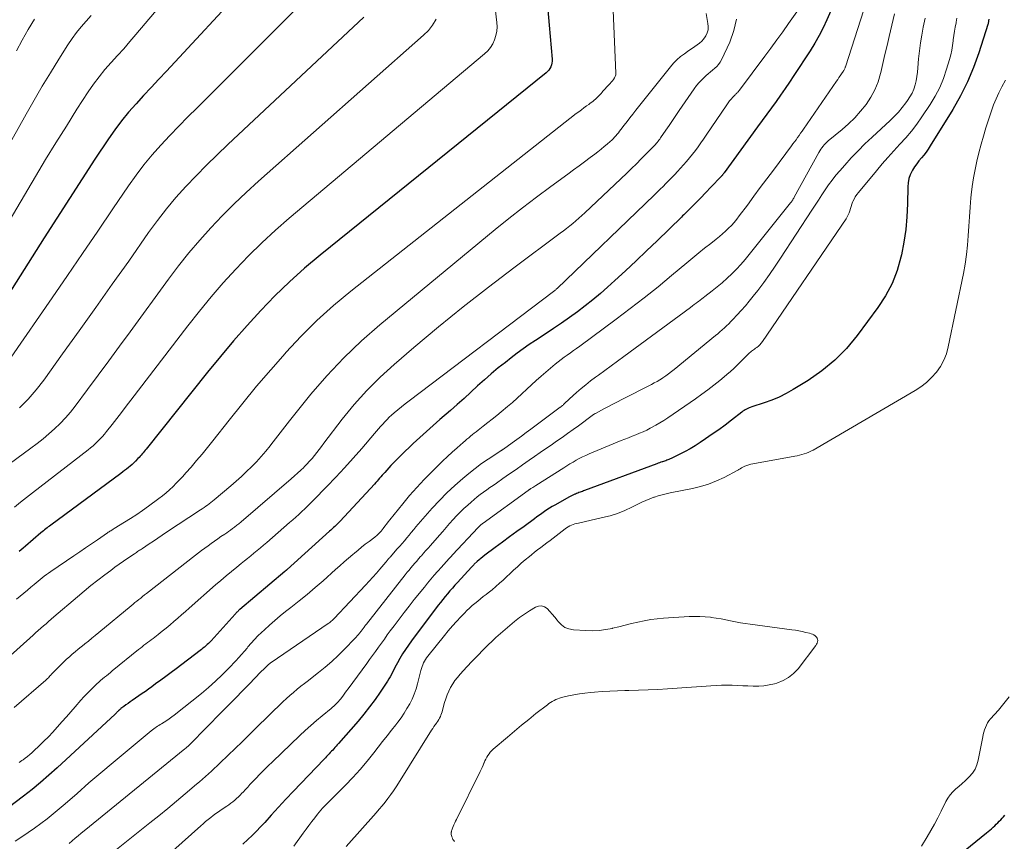
# Model space of a CAD drawing. Units: feet. Extents: x 1935000 to 1940044, y 579997 to 585010.
# Drawn here: x 1935854 to 1936034, y 581327 to 581477 of the extents above; entities that cross this region are included whole.
import ezdxf

# ---------------------------------------------------------------- set-up
doc = ezdxf.new("R2010")
doc.units = ezdxf.units.FT
doc.header["$LTSCALE"] = 100
doc.header["$MEASUREMENT"] = 0
doc.layers.add('CONTOUR INDEX', color=32, linetype='Continuous', lineweight=25)
doc.layers.add('CONTOUR INTERMEDIATE', color=40, linetype='Continuous', lineweight=15)

msp = doc.modelspace()

# ---------------------------------------------------------------- linework, layer by layer
at = {"layer": 'CONTOUR INDEX', "flags": 128}
for points, elevation in [([(1935895.96, 581483.41), (1935881.18, 581467.47), (1935879.8, 581465.98), (1935878.41, 581464.48), (1935877.03, 581462.99), (1935875.64, 581461.5), (1935874.29, 581459.98), (1935873, 581458.42), (1935871.78, 581456.79), (1935870.62, 581455.12), (1935868.16, 581451.4), (1935865.82, 581447.83), (1935863.5, 581444.26), (1935861.19, 581440.67), (1935858.89, 581437.07), (1935846.44, 581417.43)], 880), ([(1936002.68, 581479.42), (1936001.53, 581476.8), (1936000.85, 581475.35), (1936000.13, 581473.93), (1935999.33, 581472.54), (1935998.49, 581471.18), (1935995.54, 581466.66), (1935994.75, 581465.46), (1935993.94, 581464.28), (1935993.12, 581463.1), (1935992.29, 581461.93), (1935991.45, 581460.76), (1935990.61, 581459.6), (1935989.76, 581458.44), (1935988.92, 581457.28), (1935982.82, 581448.93), (1935982.76, 581448.86), (1935982.71, 581448.78), (1935982.66, 581448.71), (1935982.6, 581448.64), (1935982.52, 581448.53), (1935982.51, 581448.51), (1935982.49, 581448.49), (1935982.48, 581448.48), (1935982.46, 581448.46), (1935982.4, 581448.39), (1935982.39, 581448.37), (1935982.37, 581448.35), (1935982.36, 581448.34), (1935982.34, 581448.32), (1935982.26, 581448.23), (1935982.2, 581448.17), (1935982.14, 581448.11), (1935982.08, 581448.05), (1935982.02, 581447.99), (1935979.22, 581445.08), (1935978.73, 581444.58), (1935978.25, 581444.08), (1935977.76, 581443.58), (1935977.27, 581443.08), (1935976.7, 581442.51), (1935976.5, 581442.3), (1935976.29, 581442.09), (1935976.08, 581441.89), (1935975.88, 581441.68), (1935975.67, 581441.47), (1935975.46, 581441.27), (1935975.25, 581441.07), (1935975.04, 581440.86), (1935970.6, 581436.54), (1935968.69, 581434.71), (1935966.77, 581432.88), (1935964.83, 581431.07), (1935962.88, 581429.28), (1935961.59, 581428.11), (1935960.26, 581426.93), (1935958.9, 581425.78), (1935957.5, 581424.68), (1935956.08, 581423.6), (1935954.63, 581422.56), (1935953.18, 581421.54), (1935951.7, 581420.54), (1935950.22, 581419.55), (1935948.44, 581418.38), (1935947.31, 581417.63), (1935946.19, 581416.85), (1935945.1, 581416.05), (1935944.01, 581415.23), (1935942.95, 581414.39), (1935941.65, 581413.36), (1935940.37, 581412.29), (1935939.12, 581411.2), (1935937.88, 581410.08), (1935936.66, 581408.95), (1935935.43, 581407.82), (1935934.19, 581406.72), (1935932.94, 581405.62), (1935931.03, 581403.95), (1935929.79, 581402.87), (1935928.56, 581401.78), (1935927.34, 581400.68), (1935926.13, 581399.57), (1935925.47, 581398.96), (1935924.6, 581398.14), (1935923.75, 581397.31), (1935922.92, 581396.45), (1935922.1, 581395.57), (1935920.97, 581394.33), (1935920.73, 581394.06), (1935920.5, 581393.8), (1935920.26, 581393.53), (1935920.03, 581393.27), (1935919.8, 581393), (1935919.56, 581392.73), (1935919.33, 581392.47), (1935919.09, 581392.21), (1935912.84, 581385.45), (1935912.61, 581385.21), (1935912.38, 581384.97), (1935912.14, 581384.74), (1935911.9, 581384.5), (1935911.66, 581384.27), (1935911.41, 581384.05), (1935911.17, 581383.82), (1935910.92, 581383.6), (1935903.18, 581376.64), (1935903.14, 581376.6), (1935903.1, 581376.57), (1935903.05, 581376.53), (1935903.01, 581376.49), (1935902.96, 581376.45), (1935902.95, 581376.44), (1935902.93, 581376.42), (1935902.91, 581376.41), (1935902.89, 581376.39), (1935902.82, 581376.33), (1935902.8, 581376.31), (1935902.78, 581376.3), (1935902.76, 581376.28), (1935902.74, 581376.27), (1935894.56, 581369.35), (1935894.45, 581369.26), (1935894.34, 581369.16), (1935894.23, 581369.05), (1935894.13, 581368.95), (1935894.02, 581368.84), (1935893.92, 581368.74), (1935893.82, 581368.63), (1935893.71, 581368.52), (1935889.32, 581363.66), (1935889.09, 581363.42), (1935888.85, 581363.17), (1935888.6, 581362.94), (1935888.35, 581362.71), (1935888.1, 581362.49), (1935887.84, 581362.27), (1935887.57, 581362.06), (1935887.3, 581361.85), (1935882.95, 581358.56), (1935882.02, 581357.86), (1935881.09, 581357.16), (1935880.16, 581356.47), (1935879.22, 581355.78), (1935878.5, 581355.26), (1935877.92, 581354.84), (1935877.34, 581354.42), (1935876.75, 581354.01), (1935876.16, 581353.6), (1935874.96, 581352.77), (1935874.57, 581352.51), (1935874.19, 581352.24), (1935873.81, 581351.96), (1935873.43, 581351.68), (1935872.89, 581351.29), (1935872.79, 581351.2), (1935872.69, 581351.12), (1935872.59, 581351.03), (1935872.49, 581350.94), (1935872.47, 581350.92), (1935872.39, 581350.83), (1935872.31, 581350.75), (1935872.23, 581350.67), (1935872.15, 581350.58), (1935872.07, 581350.5), (1935871.99, 581350.42), (1935871.91, 581350.34), (1935871.83, 581350.26), (1935861.28, 581340.48), (1935859.78, 581339.14), (1935858.26, 581337.82), (1935856.7, 581336.55), (1935855.11, 581335.31), (1935852.36, 581333.22)], 840), ([(1935950.66, 581479.32), (1935950.95, 581475.85), (1935951.46, 581469.61), (1935951.46, 581469.26), (1935951.43, 581468.92), (1935951.35, 581468.58), (1935951.24, 581468.25), (1935951.08, 581467.93), (1935950.89, 581467.64), (1935950.66, 581467.38), (1935950.41, 581467.14), (1935909.19, 581433.94), (1935906.35, 581431.55), (1935903.59, 581429.08), (1935900.94, 581426.5), (1935898.36, 581423.83), (1935895.87, 581421.08), (1935893.41, 581418.29), (1935891.02, 581415.45), (1935888.67, 581412.58), (1935877.46, 581398.58), (1935877.28, 581398.36), (1935877.1, 581398.14), (1935876.93, 581397.92), (1935876.75, 581397.7), (1935876.57, 581397.48), (1935876.38, 581397.27), (1935876.2, 581397.05), (1935876, 581396.85), (1935875.54, 581396.36), (1935875.24, 581396.05), (1935874.92, 581395.75), (1935874.59, 581395.47), (1935874.25, 581395.2), (1935873.9, 581394.94), (1935873.56, 581394.68), (1935873.21, 581394.42), (1935872.86, 581394.16), (1935860.11, 581384.73), (1935859.88, 581384.56), (1935859.65, 581384.39), (1935859.43, 581384.21), (1935859.2, 581384.03), (1935858.98, 581383.85), (1935858.76, 581383.67), (1935858.54, 581383.48), (1935858.32, 581383.3), (1935855.47, 581380.86), (1935855.1, 581380.54), (1935854.73, 581380.22), (1935854.36, 581379.9)], 860), ([(1936031.08, 581476.96), (1936031.05, 581476.83), (1936031.03, 581476.7), (1936031.02, 581476.57), (1936031.01, 581476.53), (1936030.99, 581476.39), (1936030.96, 581476.24), (1936030.92, 581476.1), (1936030.88, 581475.95), (1936029.24, 581470.79), (1936028.27, 581468.11), (1936027.18, 581465.49), (1936025.9, 581462.96), (1936024.49, 581460.48), (1936020.37, 581453.83), (1936020, 581453.26), (1936019.61, 581452.7), (1936019.19, 581452.17), (1936018.76, 581451.64), (1936018.32, 581451.12), (1936017.91, 581450.58), (1936017.53, 581450.01), (1936017.17, 581449.44), (1936017.08, 581449.27), (1936016.74, 581448.58), (1936016.49, 581447.87), (1936016.34, 581447.13), (1936016.27, 581446.37), (1936016.22, 581443.25), (1936016.11, 581440.92), (1936015.91, 581438.6), (1936015.57, 581436.3), (1936015.14, 581434), (1936015.04, 581433.54), (1936014.33, 581431.1), (1936013.43, 581428.74), (1936012.24, 581426.52), (1936010.86, 581424.38), (1936007.07, 581419.28), (1936005.11, 581416.94), (1936003, 581414.77), (1936000.65, 581412.85), (1935998.15, 581411.11), (1935995.39, 581409.41), (1935994.13, 581408.69), (1935992.84, 581408.04), (1935991.5, 581407.48), (1935990.13, 581406.99), (1935987.84, 581406.27), (1935987.59, 581406.18), (1935987.36, 581406.09), (1935987.13, 581405.99), (1935986.9, 581405.87), (1935986.68, 581405.75), (1935986.46, 581405.61), (1935986.25, 581405.47), (1935986.04, 581405.32), (1935984.15, 581403.85), (1935983, 581402.97), (1935981.83, 581402.11), (1935980.65, 581401.27), (1935979.45, 581400.45), (1935978.47, 581399.79), (1935977.56, 581399.2), (1935976.63, 581398.65), (1935975.69, 581398.13), (1935974.72, 581397.63), (1935973.16, 581396.87), (1935972.97, 581396.78), (1935972.77, 581396.7), (1935972.58, 581396.62), (1935972.38, 581396.54), (1935972.17, 581396.47), (1935971.97, 581396.4), (1935971.77, 581396.34), (1935971.57, 581396.27), (1935971.5, 581396.25), (1935971.27, 581396.17), (1935971.03, 581396.09), (1935970.8, 581396.01), (1935970.57, 581395.92), (1935957.4, 581391.03), (1935957.19, 581390.95), (1935956.98, 581390.87), (1935956.77, 581390.79), (1935956.56, 581390.72), (1935956.35, 581390.64), (1935956.14, 581390.56), (1935955.93, 581390.47), (1935955.72, 581390.39), (1935955.63, 581390.35), (1935955.38, 581390.24), (1935955.14, 581390.13), (1935954.89, 581390), (1935954.65, 581389.88), (1935951.95, 581388.36), (1935951.47, 581388.09), (1935950.99, 581387.8), (1935950.53, 581387.5), (1935950.07, 581387.18), (1935949.62, 581386.86), (1935949.16, 581386.54), (1935948.71, 581386.22), (1935948.26, 581385.89), (1935946.36, 581384.5), (1935945.04, 581383.54), (1935943.72, 581382.57), (1935942.41, 581381.6), (1935941.1, 581380.63), (1935939.2, 581379.23), (1935938.84, 581378.95), (1935938.49, 581378.67), (1935938.15, 581378.37), (1935937.82, 581378.07), (1935937.28, 581377.58), (1935937.22, 581377.51), (1935937.16, 581377.45), (1935937.09, 581377.39), (1935937.03, 581377.32), (1935936.97, 581377.26), (1935936.91, 581377.19), (1935936.85, 581377.13), (1935936.79, 581377.06), (1935934.2, 581374.26), (1935933.74, 581373.76), (1935933.29, 581373.25), (1935932.85, 581372.74), (1935932.41, 581372.22), (1935931.98, 581371.7), (1935931.56, 581371.18), (1935931.14, 581370.64), (1935930.73, 581370.11), (1935925.83, 581363.61), (1935925.27, 581362.84), (1935924.74, 581362.06), (1935924.23, 581361.26), (1935923.74, 581360.44), (1935923.27, 581359.61), (1935923.04, 581359.2), (1935922.82, 581358.78), (1935922.61, 581358.36), (1935922.4, 581357.93), (1935922.2, 581357.51), (1935921.98, 581357.09), (1935921.74, 581356.69), (1935921.49, 581356.29), (1935920.16, 581354.3), (1935919.21, 581352.93), (1935918.22, 581351.59), (1935917.18, 581350.28), (1935916.11, 581349.01), (1935912.53, 581344.92), (1935912.32, 581344.68), (1935912.11, 581344.44), (1935911.9, 581344.21), (1935911.69, 581343.97), (1935911.48, 581343.74), (1935911.26, 581343.5), (1935911.05, 581343.27), (1935910.83, 581343.04), (1935910.6, 581342.8), (1935910.38, 581342.57), (1935910.16, 581342.33), (1935909.94, 581342.1), (1935905.67, 581337.66), (1935904.31, 581336.22), (1935902.95, 581334.78), (1935901.61, 581333.32), (1935900.28, 581331.86), (1935899.09, 581330.52), (1935898.35, 581329.73), (1935897.6, 581328.95), (1935896.83, 581328.19), (1935896.04, 581327.45), (1935895.1, 581326.6)], 820), ([(1936023.51, 581322.89), (1936030.65, 581328.63), (1936030.96, 581328.88), (1936031.26, 581329.13), (1936031.56, 581329.39), (1936031.85, 581329.66), (1936031.87, 581329.68), (1936032.15, 581329.94), (1936032.42, 581330.2), (1936032.69, 581330.47), (1936032.96, 581330.75), (1936033.22, 581331.03), (1936033.48, 581331.31), (1936033.74, 581331.59), (1936034, 581331.87)], 820)]:
    msp.add_lwpolyline(points, dxfattribs=dict(at, elevation=elevation))
at = {"layer": 'CONTOUR INTERMEDIATE', "flags": 128}
for points, elevation in [([(1935939.03, 581496.79), (1935941.39, 581476.32), (1935941.43, 581475.52), (1935941.39, 581474.73), (1935941.23, 581473.95), (1935941, 581473.18), (1935940.65, 581472.45), (1935940.24, 581471.78), (1935939.73, 581471.17), (1935939.16, 581470.61), (1935903.57, 581440.67), (1935901.03, 581438.45), (1935898.55, 581436.17), (1935896.15, 581433.81), (1935893.81, 581431.38), (1935891.54, 581428.88), (1935889.33, 581426.33), (1935887.19, 581423.72), (1935885.1, 581421.07), (1935874.72, 581407.5), (1935873.87, 581406.38), (1935873.01, 581405.27), (1935872.14, 581404.16), (1935871.28, 581403.05), (1935870.28, 581401.78), (1935869.9, 581401.31), (1935869.52, 581400.86), (1935869.11, 581400.43), (1935868.69, 581400), (1935868.26, 581399.59), (1935867.81, 581399.19), (1935867.36, 581398.81), (1935866.89, 581398.44), (1935856.77, 581390.61), (1935855.66, 581389.75), (1935854.56, 581388.89), (1935853.47, 581388.01)], 864), ([(1935885.81, 581486.2), (1935875.61, 581474.12), (1935874.51, 581472.83), (1935873.39, 581471.55), (1935872.25, 581470.28), (1935871.1, 581469.03), (1935869.98, 581467.76), (1935868.9, 581466.45), (1935867.89, 581465.09), (1935866.94, 581463.69), (1935864.88, 581460.5), (1935862.94, 581457.46), (1935861.03, 581454.42), (1935859.16, 581451.35), (1935857.31, 581448.26), (1935840.22, 581419.42)], 884), ([(1935906.43, 581480.42), (1935886.77, 581460.79), (1935885.1, 581459.11), (1935883.44, 581457.41), (1935881.81, 581455.7), (1935880.18, 581453.97), (1935878.61, 581452.2), (1935877.09, 581450.39), (1935875.66, 581448.51), (1935874.29, 581446.58), (1935871.44, 581442.37), (1935868.68, 581438.3), (1935865.91, 581434.24), (1935863.13, 581430.19), (1935860.34, 581426.14), (1935852.9, 581415.34)], 876), ([(1935962.49, 581481.45), (1935963.08, 581467.1), (1935963.06, 581466.79), (1935962.99, 581466.49), (1935962.86, 581466.22), (1935962.68, 581465.96), (1935962.47, 581465.72), (1935962.26, 581465.47), (1935962.04, 581465.23), (1935961.82, 581464.99), (1935960.74, 581463.8), (1935960.57, 581463.6), (1935960.39, 581463.41), (1935960.22, 581463.21), (1935960.05, 581463.02), (1935959.87, 581462.83), (1935959.69, 581462.64), (1935959.5, 581462.46), (1935959.3, 581462.29), (1935959.2, 581462.21), (1935958.94, 581462), (1935958.68, 581461.8), (1935958.42, 581461.6), (1935958.16, 581461.4), (1935957.74, 581461.11), (1935957.27, 581460.77), (1935956.81, 581460.42), (1935956.34, 581460.07), (1935955.88, 581459.71), (1935914.78, 581427.33), (1935911.65, 581424.73), (1935908.62, 581422.02), (1935905.74, 581419.16), (1935902.95, 581416.2), (1935902.8, 581416.02), (1935900.19, 581413.04), (1935897.62, 581410.03), (1935895.1, 581406.97), (1935892.62, 581403.88), (1935889.65, 581400.1), (1935888.67, 581398.88), (1935887.69, 581397.67), (1935886.68, 581396.48), (1935885.66, 581395.3), (1935884.72, 581394.24), (1935884.15, 581393.6), (1935883.57, 581392.98), (1935882.98, 581392.37), (1935882.38, 581391.77), (1935881.76, 581391.18), (1935881.13, 581390.62), (1935880.47, 581390.08), (1935879.8, 581389.56), (1935877.89, 581388.15), (1935876.83, 581387.39), (1935875.76, 581386.65), (1935874.66, 581385.94), (1935873.56, 581385.24), (1935871.63, 581384.08), (1935871.48, 581383.98), (1935871.33, 581383.89), (1935871.18, 581383.8), (1935871.03, 581383.7), (1935870.88, 581383.61), (1935870.73, 581383.51), (1935870.58, 581383.41), (1935870.44, 581383.31), (1935868.59, 581382.04), (1935867.52, 581381.31), (1935866.44, 581380.57), (1935865.37, 581379.84), (1935864.29, 581379.11), (1935860.09, 581376.26), (1935859.69, 581375.99), (1935859.3, 581375.71), (1935858.92, 581375.42), (1935858.54, 581375.12), (1935858.16, 581374.82), (1935857.79, 581374.52), (1935857.42, 581374.21), (1935857.05, 581373.9), (1935856.49, 581373.42), (1935855.84, 581372.87), (1935855.19, 581372.33), (1935854.54, 581371.79), (1935853.88, 581371.25)], 856), ([(1935979.53, 581477.96), (1935979.88, 581476.16), (1935979.93, 581475.57), (1935979.89, 581474.98), (1935979.73, 581474.42), (1935979.48, 581473.87), (1935979.39, 581473.73), (1935979.09, 581473.29), (1935978.75, 581472.9), (1935978.36, 581472.55), (1935977.93, 581472.24), (1935977.48, 581471.95), (1935977.03, 581471.66), (1935976.59, 581471.36), (1935976.15, 581471.05), (1935975.58, 581470.64), (1935974.89, 581470.1), (1935974.23, 581469.52), (1935973.62, 581468.89), (1935973.04, 581468.23), (1935966.72, 581460.32), (1935966.18, 581459.64), (1935965.65, 581458.96), (1935965.13, 581458.28), (1935964.6, 581457.59), (1935964, 581456.8), (1935963.78, 581456.51), (1935963.56, 581456.23), (1935963.32, 581455.95), (1935963.09, 581455.68), (1935962.84, 581455.41), (1935962.59, 581455.15), (1935962.33, 581454.9), (1935962.06, 581454.66), (1935961.51, 581454.17), (1935960.96, 581453.7), (1935960.4, 581453.23), (1935959.83, 581452.78), (1935959.25, 581452.33), (1935958.41, 581451.7), (1935957.4, 581450.94), (1935956.39, 581450.2), (1935955.38, 581449.45), (1935954.36, 581448.71), (1935951.21, 581446.42), (1935948.64, 581444.51), (1935946.09, 581442.57), (1935943.57, 581440.59), (1935941.08, 581438.57), (1935920.09, 581421.25), (1935916.72, 581418.3), (1935913.49, 581415.22), (1935910.44, 581411.95), (1935907.52, 581408.56), (1935903.61, 581403.74), (1935902.75, 581402.65), (1935901.89, 581401.57), (1935901.04, 581400.47), (1935900.2, 581399.36), (1935900.07, 581399.19), (1935899.28, 581398.19), (1935898.46, 581397.21), (1935897.6, 581396.27), (1935896.71, 581395.35), (1935895.78, 581394.47), (1935894.85, 581393.6), (1935893.9, 581392.75), (1935892.93, 581391.91), (1935889.88, 581389.34), (1935889.59, 581389.09), (1935889.29, 581388.85), (1935888.98, 581388.62), (1935888.67, 581388.39), (1935888.36, 581388.16), (1935888.04, 581387.94), (1935887.72, 581387.72), (1935887.4, 581387.51), (1935881.19, 581383.41), (1935880.4, 581382.88), (1935879.6, 581382.36), (1935878.81, 581381.83), (1935878.02, 581381.3), (1935876.8, 581380.49), (1935876.62, 581380.37), (1935876.44, 581380.25), (1935876.26, 581380.13), (1935876.08, 581380.01), (1935875.9, 581379.89), (1935875.72, 581379.76), (1935875.53, 581379.64), (1935875.35, 581379.52), (1935874.13, 581378.69), (1935873.34, 581378.15), (1935872.56, 581377.6), (1935871.79, 581377.04), (1935871.02, 581376.47), (1935869.97, 581375.68), (1935868.7, 581374.7), (1935867.43, 581373.71), (1935866.19, 581372.69), (1935864.95, 581371.65), (1935860.68, 581368), (1935860.2, 581367.59), (1935859.72, 581367.17), (1935859.25, 581366.76), (1935858.77, 581366.34), (1935858.3, 581365.92), (1935857.82, 581365.5), (1935857.35, 581365.08), (1935856.88, 581364.66), (1935849.7, 581358.29)], 852), ([(1936008.25, 581478.65), (1936004.93, 581468.27), (1936004.89, 581468.16), (1936004.85, 581468.04), (1936004.8, 581467.93), (1936004.76, 581467.82), (1936004.7, 581467.71), (1936004.65, 581467.6), (1936004.59, 581467.5), (1936004.52, 581467.4), (1936004.2, 581466.94), (1936003.98, 581466.61), (1936003.75, 581466.29), (1936003.52, 581465.96), (1936003.3, 581465.63), (1935997.29, 581456.91), (1935997.02, 581456.52), (1935996.75, 581456.13), (1935996.48, 581455.74), (1935996.21, 581455.35), (1935995.93, 581454.96), (1935995.65, 581454.58), (1935995.37, 581454.2), (1935995.08, 581453.82), (1935991.79, 581449.43), (1935990.6, 581447.84), (1935989.41, 581446.25), (1935988.23, 581444.66), (1935987.05, 581443.06), (1935985.58, 581441.07), (1935985.13, 581440.48), (1935984.65, 581439.9), (1935984.15, 581439.35), (1935983.63, 581438.82), (1935983.09, 581438.31), (1935982.53, 581437.8), (1935981.96, 581437.32), (1935981.38, 581436.85), (1935980.37, 581436.05), (1935979.27, 581435.19), (1935978.19, 581434.32), (1935977.11, 581433.43), (1935976.04, 581432.54), (1935973.25, 581430.2), (1935970.77, 581428.16), (1935968.27, 581426.14), (1935965.72, 581424.18), (1935963.16, 581422.25), (1935956.5, 581417.33), (1935955.94, 581416.92), (1935955.38, 581416.52), (1935954.81, 581416.12), (1935954.24, 581415.72), (1935953.68, 581415.32), (1935953.13, 581414.91), (1935952.58, 581414.48), (1935952.05, 581414.04), (1935950.34, 581412.62), (1935949.45, 581411.85), (1935948.56, 581411.08), (1935947.7, 581410.28), (1935946.84, 581409.48), (1935945.98, 581408.67), (1935945.11, 581407.87), (1935944.23, 581407.1), (1935943.33, 581406.33), (1935942.18, 581405.37), (1935941.38, 581404.7), (1935940.57, 581404.04), (1935939.75, 581403.4), (1935938.93, 581402.76), (1935937.97, 581402.02), (1935937.62, 581401.75), (1935937.28, 581401.48), (1935936.94, 581401.21), (1935936.61, 581400.93), (1935936.27, 581400.65), (1935935.94, 581400.37), (1935935.61, 581400.08), (1935935.28, 581399.8), (1935934.15, 581398.8), (1935933.26, 581398), (1935932.38, 581397.2), (1935931.52, 581396.38), (1935930.66, 581395.55), (1935929.54, 581394.45), (1935928.16, 581393.04), (1935926.81, 581391.6), (1935925.51, 581390.12), (1935924.24, 581388.61), (1935921.89, 581385.71), (1935921.58, 581385.32), (1935921.27, 581384.92), (1935920.96, 581384.53), (1935920.66, 581384.13), (1935920.29, 581383.64), (1935920.17, 581383.48), (1935920.04, 581383.33), (1935919.9, 581383.19), (1935919.76, 581383.05), (1935919.61, 581382.92), (1935919.46, 581382.79), (1935919.31, 581382.66), (1935919.15, 581382.54), (1935918.1, 581381.76), (1935917.43, 581381.25), (1935916.76, 581380.72), (1935916.1, 581380.18), (1935915.45, 581379.63), (1935915.16, 581379.38), (1935914.37, 581378.7), (1935913.58, 581378.02), (1935912.8, 581377.33), (1935912.02, 581376.64), (1935909.72, 581374.58), (1935908.28, 581373.34), (1935906.84, 581372.11), (1935905.37, 581370.91), (1935903.88, 581369.73), (1935902.89, 581368.96), (1935901.89, 581368.17), (1935900.92, 581367.36), (1935899.97, 581366.52), (1935899.03, 581365.66), (1935898.49, 581365.15), (1935897.85, 581364.53), (1935897.22, 581363.88), (1935896.62, 581363.21), (1935896.04, 581362.53), (1935895.88, 581362.33), (1935895.38, 581361.74), (1935894.88, 581361.16), (1935894.36, 581360.58), (1935893.84, 581360.02), (1935892.56, 581358.66), (1935891.36, 581357.45), (1935890.14, 581356.27), (1935888.86, 581355.15), (1935887.55, 581354.06), (1935882.61, 581350.12), (1935882.16, 581349.78), (1935881.71, 581349.45), (1935881.24, 581349.13), (1935880.77, 581348.82), (1935880.29, 581348.52), (1935880.05, 581348.37), (1935879.81, 581348.22), (1935879.57, 581348.07), (1935879.34, 581347.92), (1935879.1, 581347.76), (1935878.87, 581347.6), (1935878.65, 581347.43), (1935878.43, 581347.25), (1935873.66, 581343.31), (1935871.45, 581341.47), (1935869.25, 581339.61), (1935867.07, 581337.73), (1935864.9, 581335.84), (1935862.71, 581333.92), (1935861.64, 581332.99), (1935860.55, 581332.09), (1935859.44, 581331.21), (1935858.31, 581330.35), (1935857.16, 581329.51), (1935856, 581328.7), (1935854.83, 581327.91), (1935853.63, 581327.14)], 836), ([(1935996.37, 581478.7), (1935994.57, 581476.16), (1935993.49, 581474.65), (1935992.41, 581473.16), (1935991.31, 581471.66), (1935990.21, 581470.18), (1935985.6, 581463.99), (1935985.51, 581463.87), (1935985.42, 581463.76), (1935985.32, 581463.65), (1935985.22, 581463.55), (1935985.12, 581463.44), (1935985.02, 581463.34), (1935984.92, 581463.24), (1935984.82, 581463.13), (1935984.41, 581462.7), (1935984.11, 581462.37), (1935983.82, 581462.04), (1935983.55, 581461.69), (1935983.3, 581461.33), (1935979.54, 581455.78), (1935979.06, 581455.07), (1935978.58, 581454.38), (1935978.08, 581453.69), (1935977.58, 581453), (1935977.06, 581452.33), (1935976.53, 581451.66), (1935975.98, 581451.01), (1935975.41, 581450.38), (1935974.33, 581449.18), (1935973.81, 581448.63), (1935973.29, 581448.08), (1935972.76, 581447.53), (1935972.22, 581446.99), (1935971.68, 581446.46), (1935971.14, 581445.93), (1935970.6, 581445.4), (1935970.05, 581444.87), (1935952.38, 581427.86), (1935952.3, 581427.78), (1935952.22, 581427.7), (1935952.14, 581427.63), (1935952.05, 581427.55), (1935951.97, 581427.48), (1935951.88, 581427.41), (1935951.79, 581427.34), (1935951.7, 581427.27), (1935925.42, 581407.39), (1935924.72, 581406.85), (1935924.03, 581406.3), (1935923.35, 581405.74), (1935922.68, 581405.17), (1935922.21, 581404.76), (1935921.79, 581404.38), (1935921.38, 581403.98), (1935920.98, 581403.57), (1935920.6, 581403.15), (1935920.22, 581402.72), (1935919.85, 581402.29), (1935919.48, 581401.86), (1935919.1, 581401.43), (1935916.78, 581398.71), (1935915.23, 581396.94), (1935913.65, 581395.18), (1935912.05, 581393.46), (1935910.42, 581391.76), (1935908, 581389.29), (1935907.48, 581388.76), (1935906.94, 581388.23), (1935906.4, 581387.71), (1935905.86, 581387.2), (1935905.31, 581386.69), (1935904.75, 581386.18), (1935904.19, 581385.69), (1935903.63, 581385.19), (1935899.47, 581381.58), (1935898.89, 581381.09), (1935898.31, 581380.6), (1935897.73, 581380.11), (1935897.14, 581379.63), (1935896.55, 581379.15), (1935895.97, 581378.67), (1935895.38, 581378.19), (1935894.79, 581377.71), (1935894, 581377.08), (1935893.03, 581376.28), (1935892.06, 581375.47), (1935891.09, 581374.65), (1935890.14, 581373.82), (1935885.34, 581369.62), (1935884.64, 581369.01), (1935883.94, 581368.4), (1935883.25, 581367.79), (1935882.55, 581367.17), (1935881.85, 581366.57), (1935881.14, 581365.97), (1935880.42, 581365.38), (1935879.69, 581364.81), (1935878.74, 581364.07), (1935878.41, 581363.82), (1935878.08, 581363.56), (1935877.75, 581363.32), (1935877.42, 581363.07), (1935877.09, 581362.82), (1935876.77, 581362.57), (1935876.44, 581362.31), (1935876.12, 581362.05), (1935871.31, 581358.15), (1935870.96, 581357.86), (1935870.6, 581357.57), (1935870.24, 581357.28), (1935869.89, 581356.99), (1935869.54, 581356.69), (1935869.19, 581356.39), (1935868.85, 581356.09), (1935868.51, 581355.78), (1935867.94, 581355.25), (1935867.33, 581354.66), (1935866.73, 581354.06), (1935866.15, 581353.45), (1935865.58, 581352.81), (1935864.56, 581351.63), (1935863.76, 581350.71), (1935862.95, 581349.79), (1935862.14, 581348.87), (1935861.33, 581347.95), (1935861.27, 581347.89), (1935860.48, 581347.02), (1935859.67, 581346.16), (1935858.84, 581345.33), (1935858, 581344.5), (1935857.04, 581343.6), (1935856.66, 581343.25), (1935856.26, 581342.9), (1935855.86, 581342.57), (1935855.45, 581342.25), (1935855.09, 581341.98), (1935854.85, 581341.81), (1935854.61, 581341.64), (1935854.36, 581341.49)], 844), ([(1935867.47, 581477.58), (1935866.56, 581476.56), (1935865.66, 581475.54), (1935864.8, 581474.49), (1935864, 581473.39), (1935863.23, 581472.26), (1935861.58, 581469.65), (1935860.04, 581467.17), (1935858.53, 581464.69), (1935857.06, 581462.17), (1935855.61, 581459.64), (1935834.16, 581421.34)], 888), ([(1935930.31, 581476.94), (1935929.7, 581475.86), (1935928.94, 581474.89), (1935928.06, 581473.99), (1935897.97, 581447.39), (1935895.72, 581445.34), (1935893.51, 581443.25), (1935891.37, 581441.1), (1935889.27, 581438.91), (1935887.24, 581436.65), (1935885.26, 581434.34), (1935883.37, 581431.97), (1935881.54, 581429.54), (1935874.57, 581419.96), (1935872.64, 581417.31), (1935870.7, 581414.67), (1935868.74, 581412.04), (1935866.78, 581409.42), (1935864.53, 581406.41), (1935863.67, 581405.32), (1935862.76, 581404.26), (1935861.8, 581403.25), (1935860.8, 581402.27), (1935859.76, 581401.34), (1935858.69, 581400.44), (1935857.6, 581399.57), (1935856.49, 581398.72), (1935851.39, 581394.98)], 868), ([(1935985.07, 581476.96), (1935984.59, 581474.84), (1935983.84, 581472.74), (1935982.32, 581469.53), (1935982.08, 581469.1), (1935981.8, 581468.69), (1935981.47, 581468.32), (1935981.1, 581467.97), (1935980.71, 581467.65), (1935980.33, 581467.32), (1935979.94, 581466.99), (1935979.56, 581466.65), (1935979.26, 581466.38), (1935978.74, 581465.89), (1935978.26, 581465.37), (1935977.81, 581464.82), (1935977.38, 581464.25), (1935974.63, 581460.28), (1935974.01, 581459.38), (1935973.39, 581458.48), (1935972.78, 581457.58), (1935972.17, 581456.68), (1935971.24, 581455.31), (1935971.09, 581455.09), (1935970.94, 581454.88), (1935970.78, 581454.68), (1935970.62, 581454.48), (1935970.46, 581454.28), (1935970.29, 581454.08), (1935970.11, 581453.89), (1935969.93, 581453.7), (1935968.57, 581452.32), (1935967.7, 581451.45), (1935966.83, 581450.58), (1935965.95, 581449.72), (1935965.06, 581448.87), (1935957.44, 581441.65), (1935956.91, 581441.16), (1935956.37, 581440.67), (1935955.82, 581440.19), (1935955.26, 581439.71), (1935954.69, 581439.25), (1935954.12, 581438.79), (1935953.54, 581438.35), (1935952.96, 581437.91), (1935944.48, 581431.61), (1935939.85, 581428.09), (1935935.26, 581424.51), (1935930.75, 581420.83), (1935926.29, 581417.08), (1935922.71, 581414), (1935920.16, 581411.67), (1935917.71, 581409.25), (1935915.42, 581406.68), (1935913.23, 581404.01), (1935909.86, 581399.64), (1935909.44, 581399.08), (1935909.01, 581398.53), (1935908.58, 581397.98), (1935908.16, 581397.42), (1935907.72, 581396.88), (1935907.27, 581396.35), (1935906.79, 581395.84), (1935906.3, 581395.34), (1935906.2, 581395.24), (1935905.65, 581394.71), (1935905.09, 581394.19), (1935904.51, 581393.68), (1935903.94, 581393.17), (1935894.81, 581385.33), (1935894.66, 581385.2), (1935894.5, 581385.08), (1935894.35, 581384.95), (1935894.2, 581384.82), (1935894.04, 581384.7), (1935893.88, 581384.58), (1935893.73, 581384.46), (1935893.57, 581384.34), (1935893.2, 581384.08), (1935892.86, 581383.83), (1935892.51, 581383.58), (1935892.16, 581383.34), (1935891.81, 581383.1), (1935891.11, 581382.62), (1935890.52, 581382.22), (1935889.93, 581381.81), (1935889.34, 581381.39), (1935888.76, 581380.97), (1935888.18, 581380.55), (1935887.6, 581380.12), (1935887.03, 581379.68), (1935886.46, 581379.24), (1935877.56, 581372.27), (1935877.21, 581371.99), (1935876.85, 581371.71), (1935876.5, 581371.43), (1935876.15, 581371.16), (1935875.79, 581370.88), (1935875.44, 581370.6), (1935875.09, 581370.31), (1935874.75, 581370.03), (1935868.84, 581365.13), (1935868.22, 581364.61), (1935867.6, 581364.11), (1935866.97, 581363.6), (1935866.34, 581363.1), (1935866.17, 581362.96), (1935865.63, 581362.53), (1935865.09, 581362.09), (1935864.56, 581361.65), (1935864.03, 581361.21), (1935863.5, 581360.75), (1935862.99, 581360.29), (1935862.49, 581359.81), (1935862, 581359.32), (1935860.31, 581357.62), (1935860.28, 581357.58), (1935860.24, 581357.54), (1935860.2, 581357.5), (1935860.17, 581357.45), (1935860.13, 581357.41), (1935860.09, 581357.37), (1935860.06, 581357.33), (1935860.02, 581357.29), (1935859.8, 581357.06), (1935859.66, 581356.91), (1935859.51, 581356.76), (1935859.35, 581356.62), (1935859.19, 581356.48), (1935853.44, 581351.51)], 848), ([(1935857.12, 581476.94), (1935855.99, 581475.04), (1935854.9, 581473.11), (1935853.84, 581471.17)], 892), ([(1935917.14, 581477.27), (1935892.36, 581454.1), (1935890.41, 581452.23), (1935888.48, 581450.34), (1935886.59, 581448.4), (1935884.72, 581446.44), (1935882.92, 581444.43), (1935881.18, 581442.36), (1935879.53, 581440.23), (1935877.93, 581438.05), (1935874.3, 581432.85), (1935871.31, 581428.61), (1935868.31, 581424.37), (1935865.29, 581420.14), (1935862.26, 581415.93), (1935858.82, 581411.17), (1935857.43, 581409.39), (1935855.97, 581407.69), (1935854.39, 581406.1)], 872), ([(1936013.86, 581477.88), (1936012.9, 581473.75), (1936012.51, 581472.12), (1936012.13, 581470.48), (1936011.75, 581468.84), (1936011.37, 581467.21), (1936011.33, 581467.04), (1936010.88, 581465.53), (1936010.31, 581464.08), (1936009.56, 581462.71), (1936008.69, 581461.39), (1936007.69, 581460.16), (1936006.64, 581458.97), (1936005.5, 581457.87), (1936004.31, 581456.82), (1936001.81, 581454.75), (1936001.55, 581454.52), (1936001.3, 581454.29), (1936001.06, 581454.04), (1936000.84, 581453.78), (1936000.63, 581453.51), (1936000.43, 581453.23), (1936000.24, 581452.95), (1936000.07, 581452.65), (1935995.61, 581444.49), (1935995.57, 581444.41), (1935995.52, 581444.33), (1935995.47, 581444.24), (1935995.42, 581444.16), (1935995.33, 581444.03), (1935995.24, 581443.88), (1935995.14, 581443.73), (1935995.03, 581443.59), (1935994.93, 581443.45), (1935987.41, 581434.05), (1935986.66, 581433.13), (1935985.88, 581432.23), (1935985.07, 581431.36), (1935984.23, 581430.52), (1935983.37, 581429.7), (1935982.49, 581428.9), (1935981.58, 581428.14), (1935980.65, 581427.4), (1935979.32, 581426.38), (1935979.02, 581426.16), (1935978.73, 581425.94), (1935978.43, 581425.71), (1935978.14, 581425.49), (1935978.05, 581425.42), (1935977.71, 581425.17), (1935977.37, 581424.91), (1935977.03, 581424.66), (1935976.69, 581424.41), (1935964.57, 581415.48), (1935963.4, 581414.62), (1935962.24, 581413.76), (1935961.07, 581412.91), (1935959.9, 581412.06), (1935959.36, 581411.67), (1935958.47, 581411), (1935957.59, 581410.32), (1935956.74, 581409.6), (1935955.9, 581408.87), (1935954.65, 581407.74), (1935954.45, 581407.56), (1935954.25, 581407.37), (1935954.05, 581407.18), (1935953.86, 581406.99), (1935953.63, 581406.76), (1935953.55, 581406.69), (1935953.47, 581406.61), (1935953.38, 581406.54), (1935953.3, 581406.46), (1935953.21, 581406.39), (1935953.13, 581406.32), (1935953.04, 581406.25), (1935952.95, 581406.19), (1935947.58, 581402.21), (1935946.73, 581401.58), (1935945.89, 581400.96), (1935945.04, 581400.34), (1935944.19, 581399.73), (1935942.59, 581398.58), (1935942.54, 581398.54), (1935942.48, 581398.5), (1935942.43, 581398.46), (1935942.37, 581398.43), (1935942.31, 581398.39), (1935942.26, 581398.35), (1935942.2, 581398.32), (1935942.15, 581398.28), (1935939.82, 581396.75), (1935938.62, 581395.93), (1935937.44, 581395.07), (1935936.3, 581394.16), (1935935.19, 581393.22), (1935933.72, 581391.92), (1935932.3, 581390.6), (1935930.92, 581389.24), (1935929.6, 581387.83), (1935928.31, 581386.37), (1935926.66, 581384.41), (1935926.24, 581383.9), (1935925.81, 581383.4), (1935925.39, 581382.89), (1935924.97, 581382.39), (1935924.55, 581381.88), (1935924.13, 581381.38), (1935923.7, 581380.88), (1935923.26, 581380.39), (1935921.96, 581378.91), (1935921.86, 581378.8), (1935921.76, 581378.68), (1935921.66, 581378.56), (1935921.56, 581378.45), (1935921.46, 581378.33), (1935921.36, 581378.21), (1935921.26, 581378.09), (1935921.16, 581377.98), (1935920.09, 581376.72), (1935919.46, 581375.98), (1935918.81, 581375.25), (1935918.15, 581374.53), (1935917.49, 581373.81), (1935911.76, 581367.73), (1935911.63, 581367.6), (1935911.5, 581367.47), (1935911.36, 581367.34), (1935911.22, 581367.22), (1935911.08, 581367.1), (1935910.94, 581366.99), (1935910.79, 581366.88), (1935910.64, 581366.77), (1935900.24, 581359.67), (1935900.17, 581359.61), (1935900.09, 581359.56), (1935900.01, 581359.5), (1935899.94, 581359.44), (1935899.86, 581359.38), (1935899.79, 581359.32), (1935899.72, 581359.25), (1935899.65, 581359.18), (1935899.3, 581358.85), (1935899.06, 581358.62), (1935898.82, 581358.38), (1935898.59, 581358.14), (1935898.35, 581357.9), (1935896.32, 581355.82), (1935895.06, 581354.54), (1935893.81, 581353.26), (1935892.55, 581351.98), (1935891.3, 581350.7), (1935885.57, 581344.88), (1935885.45, 581344.76), (1935885.33, 581344.64), (1935885.21, 581344.52), (1935885.08, 581344.4), (1935884.95, 581344.29), (1935884.83, 581344.18), (1935884.7, 581344.07), (1935884.56, 581343.96), (1935866.21, 581329.03), (1935865.65, 581328.57), (1935865.1, 581328.11), (1935864.54, 581327.65), (1935863.99, 581327.18), (1935863.45, 581326.72)], 832), ([(1936019.46, 581477.12), (1936019.1, 581475.46), (1936018.83, 581474.03), (1936018.59, 581472.6), (1936018.41, 581471.16), (1936018.27, 581469.71), (1936018.14, 581468.07), (1936018.06, 581467.28), (1936017.95, 581466.49), (1936017.79, 581465.71), (1936017.61, 581464.94), (1936017.37, 581464.19), (1936017.07, 581463.46), (1936016.69, 581462.78), (1936016.26, 581462.12), (1936015.93, 581461.67), (1936015.26, 581460.82), (1936014.57, 581460), (1936013.83, 581459.22), (1936013.07, 581458.47), (1936009.77, 581455.42), (1936008.48, 581454.19), (1936007.22, 581452.94), (1936006, 581451.65), (1936004.8, 581450.33), (1936003.9, 581449.31), (1936003.19, 581448.47), (1936002.5, 581447.61), (1936001.85, 581446.72), (1936001.22, 581445.81), (1936000.61, 581444.89), (1936000.01, 581443.97), (1935999.4, 581443.04), (1935998.8, 581442.12), (1935993.12, 581433.39), (1935992.11, 581431.89), (1935991.09, 581430.41), (1935990.03, 581428.95), (1935988.94, 581427.51), (1935988.1, 581426.42), (1935987.41, 581425.55), (1935986.69, 581424.69), (1935985.95, 581423.86), (1935985.2, 581423.03), (1935984.4, 581422.2), (1935984.03, 581421.81), (1935983.65, 581421.43), (1935983.26, 581421.05), (1935982.87, 581420.68), (1935982.47, 581420.32), (1935982.06, 581419.96), (1935981.65, 581419.61), (1935981.24, 581419.27), (1935973.7, 581413.08), (1935973.21, 581412.69), (1935972.7, 581412.31), (1935972.19, 581411.94), (1935971.66, 581411.59), (1935971.56, 581411.52), (1935971.08, 581411.22), (1935970.59, 581410.92), (1935970.09, 581410.65), (1935969.58, 581410.38), (1935964.18, 581407.6), (1935963.36, 581407.18), (1935962.55, 581406.75), (1935961.73, 581406.33), (1935960.92, 581405.9), (1935959.48, 581405.14), (1935959.39, 581405.09), (1935959.29, 581405.04), (1935959.21, 581404.98), (1935959.12, 581404.92), (1935959.03, 581404.86), (1935958.95, 581404.8), (1935958.86, 581404.74), (1935958.78, 581404.68), (1935956.27, 581402.83), (1935955.28, 581402.12), (1935954.29, 581401.4), (1935953.29, 581400.7), (1935952.29, 581400.01), (1935951.28, 581399.31), (1935950.28, 581398.62), (1935949.28, 581397.93), (1935948.27, 581397.23), (1935947.29, 581396.54), (1935946.1, 581395.71), (1935944.9, 581394.88), (1935943.71, 581394.05), (1935942.52, 581393.21), (1935941.32, 581392.38), (1935940.73, 581391.96), (1935940.14, 581391.55), (1935939.55, 581391.13), (1935938.96, 581390.72), (1935938.38, 581390.29), (1935937.81, 581389.86), (1935937.25, 581389.4), (1935936.7, 581388.93), (1935936.09, 581388.39), (1935935.4, 581387.75), (1935934.72, 581387.09), (1935934.06, 581386.42), (1935933.43, 581385.72), (1935932.8, 581385.01), (1935932.18, 581384.3), (1935931.56, 581383.59), (1935930.94, 581382.88), (1935929.32, 581381.02), (1935928.9, 581380.54), (1935928.48, 581380.07), (1935928.06, 581379.6), (1935927.64, 581379.13), (1935927.51, 581378.99), (1935927.15, 581378.59), (1935926.79, 581378.18), (1935926.43, 581377.78), (1935926.08, 581377.37), (1935925.73, 581376.95), (1935925.39, 581376.54), (1935925.05, 581376.12), (1935924.71, 581375.69), (1935917.62, 581366.68), (1935917.51, 581366.55), (1935917.41, 581366.42), (1935917.31, 581366.28), (1935917.21, 581366.15), (1935917.14, 581366.04), (1935917.08, 581365.96), (1935917.02, 581365.88), (1935916.96, 581365.8), (1935916.9, 581365.72), (1935916.84, 581365.63), (1935916.78, 581365.55), (1935916.71, 581365.47), (1935916.65, 581365.39), (1935916.38, 581365.04), (1935916.17, 581364.79), (1935915.97, 581364.54), (1935915.75, 581364.3), (1935915.53, 581364.07), (1935913.63, 581362.11), (1935912.49, 581360.99), (1935911.33, 581359.9), (1935910.12, 581358.86), (1935908.89, 581357.86), (1935907.73, 581356.96), (1935907.05, 581356.42), (1935906.37, 581355.88), (1935905.69, 581355.35), (1935905.02, 581354.81), (1935904.35, 581354.25), (1935903.69, 581353.69), (1935903.05, 581353.11), (1935902.42, 581352.51), (1935897.5, 581347.71), (1935896.23, 581346.48), (1935894.97, 581345.25), (1935893.7, 581344.02), (1935892.44, 581342.79), (1935890.93, 581341.33), (1935890.42, 581340.84), (1935889.89, 581340.35), (1935889.37, 581339.86), (1935888.83, 581339.38), (1935888.3, 581338.91), (1935887.76, 581338.44), (1935887.22, 581337.97), (1935886.68, 581337.5), (1935884.6, 581335.73), (1935883.01, 581334.39), (1935881.41, 581333.06), (1935879.8, 581331.74), (1935878.18, 581330.44), (1935870.25, 581324.14)], 828), ([(1936025.24, 581477.1), (1936025.1, 581476.36), (1936025.08, 581476.28), (1936024.94, 581475.5), (1936024.81, 581474.72), (1936024.69, 581473.93), (1936024.59, 581473.15), (1936024.57, 581473), (1936024.45, 581472.14), (1936024.3, 581471.28), (1936024.11, 581470.44), (1936023.89, 581469.6), (1936023.36, 581467.82), (1936022.79, 581466.13), (1936022.11, 581464.49), (1936021.28, 581462.91), (1936020.35, 581461.39), (1936018.83, 581459.13), (1936017.91, 581457.82), (1936016.94, 581456.54), (1936015.91, 581455.31), (1936014.84, 581454.12), (1936013.75, 581452.94), (1936012.67, 581451.75), (1936011.62, 581450.54), (1936010.58, 581449.31), (1936007.29, 581445.36), (1936007, 581444.98), (1936006.73, 581444.58), (1936006.5, 581444.15), (1936006.3, 581443.71), (1936006.24, 581443.58), (1936006.1, 581443.19), (1936005.96, 581442.8), (1936005.84, 581442.41), (1936005.72, 581442.01), (1936005.6, 581441.62), (1936005.45, 581441.25), (1936005.26, 581440.89), (1936005.05, 581440.54), (1935989.81, 581418.18), (1935989.59, 581417.88), (1935989.34, 581417.6), (1935989.07, 581417.35), (1935988.78, 581417.12), (1935988.53, 581416.95), (1935988.35, 581416.81), (1935988.16, 581416.68), (1935987.98, 581416.54), (1935987.8, 581416.4), (1935987.62, 581416.26), (1935987.44, 581416.12), (1935987.28, 581415.96), (1935987.11, 581415.8), (1935984.66, 581413.35), (1935984.42, 581413.11), (1935984.18, 581412.89), (1935983.93, 581412.67), (1935983.68, 581412.45), (1935982.05, 581411.11), (1935980.96, 581410.24), (1935979.87, 581409.39), (1935978.75, 581408.57), (1935977.62, 581407.76), (1935972.57, 581404.29), (1935971.85, 581403.82), (1935971.12, 581403.36), (1935970.37, 581402.93), (1935969.61, 581402.51), (1935969.36, 581402.38), (1935968.72, 581402.05), (1935968.07, 581401.74), (1935967.41, 581401.46), (1935966.74, 581401.19), (1935966.07, 581400.93), (1935965.4, 581400.66), (1935964.73, 581400.4), (1935964.07, 581400.12), (1935958.22, 581397.7), (1935957.61, 581397.44), (1935957.01, 581397.16), (1935956.43, 581396.86), (1935955.85, 581396.55), (1935955.28, 581396.22), (1935954.71, 581395.88), (1935954.14, 581395.54), (1935953.58, 581395.19), (1935948.48, 581391.93), (1935948.31, 581391.83), (1935948.14, 581391.72), (1935947.98, 581391.61), (1935947.81, 581391.51), (1935947.6, 581391.38), (1935947.54, 581391.34), (1935947.48, 581391.3), (1935947.42, 581391.26), (1935947.36, 581391.22), (1935947.3, 581391.18), (1935947.24, 581391.13), (1935947.18, 581391.09), (1935947.12, 581391.05), (1935938.91, 581385.1), (1935938.78, 581385.01), (1935938.66, 581384.91), (1935938.54, 581384.81), (1935938.42, 581384.71), (1935938.3, 581384.6), (1935938.19, 581384.49), (1935938.08, 581384.38), (1935937.97, 581384.27), (1935933.32, 581379.29), (1935933.07, 581379.02), (1935932.82, 581378.76), (1935932.58, 581378.49), (1935932.33, 581378.22), (1935932.08, 581377.96), (1935931.84, 581377.69), (1935931.6, 581377.42), (1935931.36, 581377.15), (1935930.6, 581376.29), (1935929.99, 581375.58), (1935929.38, 581374.87), (1935928.78, 581374.16), (1935928.19, 581373.43), (1935926.36, 581371.14), (1935925.42, 581369.97), (1935924.49, 581368.78), (1935923.58, 581367.59), (1935922.68, 581366.38), (1935921.98, 581365.44), (1935921.44, 581364.7), (1935920.9, 581363.96), (1935920.36, 581363.22), (1935919.82, 581362.47), (1935919.29, 581361.72), (1935918.75, 581360.98), (1935918.22, 581360.23), (1935917.68, 581359.49), (1935914.3, 581354.89), (1935914.01, 581354.5), (1935913.72, 581354.11), (1935913.43, 581353.72), (1935913.14, 581353.33), (1935912.91, 581353.03), (1935912.72, 581352.8), (1935912.53, 581352.57), (1935912.32, 581352.35), (1935912.12, 581352.13), (1935911.9, 581351.92), (1935911.68, 581351.72), (1935911.45, 581351.52), (1935911.22, 581351.33), (1935909.57, 581349.98), (1935908.53, 581349.1), (1935907.5, 581348.21), (1935906.48, 581347.29), (1935905.48, 581346.36), (1935900.49, 581341.58), (1935899.72, 581340.84), (1935898.95, 581340.08), (1935898.2, 581339.32), (1935897.46, 581338.54), (1935896.83, 581337.87), (1935896.41, 581337.43), (1935895.99, 581336.98), (1935895.57, 581336.53), (1935895.15, 581336.08), (1935894.93, 581335.85), (1935894.62, 581335.52), (1935894.3, 581335.21), (1935893.96, 581334.9), (1935893.62, 581334.6), (1935893.27, 581334.31), (1935892.91, 581334.03), (1935892.55, 581333.76), (1935892.17, 581333.51), (1935891.16, 581332.83), (1935890.67, 581332.49), (1935890.19, 581332.15), (1935889.71, 581331.8), (1935889.25, 581331.44), (1935888.78, 581331.07), (1935888.33, 581330.69), (1935887.88, 581330.31), (1935887.43, 581329.92), (1935876.72, 581320.32)], 824), ([(1936034.08, 581465.82), (1936033.41, 581464.58), (1936032.87, 581463.52), (1936032.38, 581462.44), (1936031.94, 581461.34), (1936031.54, 581460.22), (1936030.54, 581457.12), (1936030.07, 581455.62), (1936029.64, 581454.12), (1936029.24, 581452.6), (1936028.87, 581451.07), (1936028.55, 581449.54), (1936028.27, 581448), (1936028.05, 581446.44), (1936027.86, 581444.89), (1936027.81, 581444.38), (1936027.65, 581442.66), (1936027.52, 581440.93), (1936027.4, 581439.2), (1936027.31, 581437.47), (1936027.19, 581435.74), (1936027.02, 581434.02), (1936026.76, 581432.31), (1936026.45, 581430.6), (1936023.67, 581417.19), (1936023.32, 581415.95), (1936022.86, 581414.76), (1936022.24, 581413.65), (1936021.5, 581412.59), (1936020.64, 581411.63), (1936019.71, 581410.74), (1936018.69, 581409.95), (1936017.61, 581409.24), (1935999.02, 581398.41), (1935998.63, 581398.2), (1935998.23, 581398.01), (1935997.83, 581397.85), (1935997.41, 581397.7), (1935996.98, 581397.58), (1935996.56, 581397.46), (1935996.13, 581397.36), (1935995.69, 581397.28), (1935988.07, 581395.91), (1935987.69, 581395.83), (1935987.32, 581395.72), (1935986.95, 581395.59), (1935986.6, 581395.44), (1935986.09, 581395.21), (1935986, 581395.15), (1935985.9, 581395.1), (1935985.81, 581395.04), (1935985.72, 581394.97), (1935985.63, 581394.91), (1935985.53, 581394.84), (1935985.44, 581394.79), (1935985.34, 581394.73), (1935982.8, 581393.42), (1935981.41, 581392.77), (1935979.99, 581392.21), (1935978.53, 581391.77), (1935977.04, 581391.41), (1935972.96, 581390.61), (1935972.24, 581390.45), (1935971.52, 581390.27), (1935970.82, 581390.06), (1935970.11, 581389.83), (1935970.02, 581389.8), (1935969.27, 581389.52), (1935968.54, 581389.23), (1935967.82, 581388.91), (1935967.11, 581388.56), (1935965.99, 581387.99), (1935964.7, 581387.39), (1935963.39, 581386.87), (1935962.05, 581386.44), (1935960.68, 581386.09), (1935956.25, 581385.11), (1935955.92, 581385.03), (1935955.61, 581384.94), (1935955.3, 581384.83), (1935954.99, 581384.71), (1935954.69, 581384.57), (1935954.4, 581384.42), (1935954.12, 581384.24), (1935953.85, 581384.05), (1935952.22, 581382.79), (1935951.66, 581382.35), (1935951.1, 581381.92), (1935950.53, 581381.5), (1935949.96, 581381.07), (1935949.4, 581380.64), (1935948.83, 581380.21), (1935948.27, 581379.77), (1935947.72, 581379.33), (1935947.33, 581379.01), (1935946.59, 581378.4), (1935945.86, 581377.78), (1935945.14, 581377.14), (1935944.43, 581376.49), (1935942.54, 581374.72), (1935941.87, 581374.12), (1935941.2, 581373.53), (1935940.52, 581372.96), (1935939.82, 581372.4), (1935939.44, 581372.1), (1935938.93, 581371.69), (1935938.42, 581371.29), (1935937.91, 581370.88), (1935937.4, 581370.47), (1935936.9, 581370.05), (1935936.41, 581369.62), (1935935.94, 581369.16), (1935935.48, 581368.7), (1935934.81, 581368.01), (1935934.04, 581367.18), (1935933.29, 581366.34), (1935932.55, 581365.48), (1935931.83, 581364.61), (1935928.81, 581360.85), (1935928.59, 581360.56), (1935928.39, 581360.25), (1935928.21, 581359.94), (1935928.05, 581359.62), (1935927.9, 581359.28), (1935927.77, 581358.95), (1935927.66, 581358.6), (1935927.56, 581358.25), (1935926.95, 581355.82), (1935926.67, 581354.87), (1935926.35, 581353.94), (1935925.96, 581353.03), (1935925.52, 581352.14), (1935925.02, 581351.28), (1935924.5, 581350.44), (1935923.94, 581349.62), (1935923.35, 581348.82), (1935922.98, 581348.35), (1935922.18, 581347.33), (1935921.39, 581346.3), (1935920.59, 581345.28), (1935919.8, 581344.26), (1935918.98, 581343.21), (1935917.75, 581341.68), (1935916.48, 581340.19), (1935915.16, 581338.75), (1935913.8, 581337.34), (1935911.3, 581334.84), (1935910.97, 581334.5), (1935910.63, 581334.17), (1935910.3, 581333.83), (1935909.96, 581333.49), (1935909.64, 581333.14), (1935909.32, 581332.79), (1935909.01, 581332.42), (1935908.71, 581332.05), (1935908.22, 581331.41), (1935907.69, 581330.71), (1935907.16, 581330), (1935906.63, 581329.3), (1935906.11, 581328.58), (1935904.4, 581326.21)], 816), ([(1935933.68, 581327.05), (1935933.53, 581327.24), (1935933.39, 581327.44), (1935933.29, 581327.66), (1935933.2, 581327.89), (1935933.17, 581327.97), (1935933.13, 581328.17), (1935933.1, 581328.37), (1935933.09, 581328.56), (1935933.1, 581328.76), (1935933.11, 581328.84), (1935933.14, 581329), (1935933.18, 581329.16), (1935933.23, 581329.32), (1935933.29, 581329.47), (1935933.43, 581329.81), (1935933.57, 581330.13), (1935933.72, 581330.45), (1935933.87, 581330.76), (1935934.02, 581331.08), (1935938.36, 581339.82), (1935938.54, 581340.2), (1935938.72, 581340.57), (1935938.89, 581340.95), (1935939.05, 581341.33), (1935939.08, 581341.39), (1935939.23, 581341.74), (1935939.39, 581342.08), (1935939.57, 581342.42), (1935939.76, 581342.74), (1935939.97, 581343.06), (1935940.2, 581343.35), (1935940.46, 581343.63), (1935940.73, 581343.89), (1935943.33, 581346.11), (1935944.61, 581347.19), (1935945.91, 581348.27), (1935947.22, 581349.32), (1935948.53, 581350.37), (1935950.61, 581352), (1935950.9, 581352.22), (1935951.2, 581352.42), (1935951.51, 581352.61), (1935951.83, 581352.78), (1935952.16, 581352.94), (1935952.49, 581353.08), (1935952.83, 581353.19), (1935953.18, 581353.29), (1935954.45, 581353.59), (1935955.44, 581353.8), (1935956.44, 581353.99), (1935957.44, 581354.12), (1935958.45, 581354.23), (1935959.2, 581354.29), (1935960.59, 581354.39), (1935961.97, 581354.48), (1935963.36, 581354.53), (1935964.75, 581354.57), (1935965.48, 581354.59), (1935967.24, 581354.63), (1935969, 581354.7), (1935970.75, 581354.79), (1935972.5, 581354.9), (1935980.4, 581355.45), (1935981.37, 581355.5), (1935982.34, 581355.54), (1935983.3, 581355.54), (1935984.27, 581355.53), (1935985.24, 581355.5), (1935986.2, 581355.46), (1935987.17, 581355.42), (1935988.14, 581355.38), (1935989.12, 581355.38), (1935990.08, 581355.44), (1935991.03, 581355.6), (1935991.97, 581355.81), (1935992.45, 581355.95), (1935993.56, 581356.38), (1935994.58, 581356.94), (1935995.48, 581357.69), (1935996.29, 581358.55), (1935999.54, 581362.8), (1935999.67, 581363), (1935999.77, 581363.22), (1935999.84, 581363.45), (1935999.87, 581363.69), (1935999.85, 581363.92), (1935999.78, 581364.13), (1935999.66, 581364.31), (1935999.49, 581364.48), (1935999.39, 581364.55), (1935999.16, 581364.7), (1935998.91, 581364.83), (1935998.66, 581364.93), (1935998.39, 581365.02), (1935997.69, 581365.18), (1935997.07, 581365.32), (1935996.44, 581365.45), (1935995.81, 581365.55), (1935995.18, 581365.65), (1935987.56, 581366.65), (1935986.67, 581366.78), (1935985.78, 581366.92), (1935984.89, 581367.09), (1935984.01, 581367.28), (1935983.13, 581367.46), (1935982.25, 581367.63), (1935981.36, 581367.78), (1935980.47, 581367.91), (1935980.33, 581367.93), (1935979.37, 581368.02), (1935978.4, 581368.08), (1935977.43, 581368.09), (1935976.47, 581368.05), (1935971.79, 581367.75), (1935970.61, 581367.65), (1935969.44, 581367.5), (1935968.27, 581367.29), (1935967.11, 581367.05), (1935965.96, 581366.77), (1935964.81, 581366.49), (1935963.66, 581366.21), (1935962.5, 581365.93), (1935962.44, 581365.91), (1935961.25, 581365.68), (1935960.05, 581365.52), (1935958.85, 581365.47), (1935957.64, 581365.49), (1935955.35, 581365.65), (1935954.54, 581365.81), (1935953.8, 581366.09), (1935953.16, 581366.55), (1935952.58, 581367.13), (1935952.38, 581367.39), (1935951.95, 581367.93), (1935951.5, 581368.47), (1935951.04, 581368.99), (1935950.57, 581369.5), (1935950.07, 581369.84), (1935949.55, 581370.02), (1935949, 581369.97), (1935948.43, 581369.78), (1935947.35, 581369.11), (1935946.41, 581368.5), (1935945.5, 581367.86), (1935944.61, 581367.18), (1935943.74, 581366.46), (1935942.89, 581365.73), (1935942.05, 581364.98), (1935941.23, 581364.22), (1935940.41, 581363.45), (1935939.95, 581363.02), (1935938.92, 581362.01), (1935937.91, 581360.99), (1935936.92, 581359.95), (1935935.94, 581358.9), (1935934.71, 581357.54), (1935934.23, 581356.98), (1935933.77, 581356.39), (1935933.36, 581355.77), (1935932.98, 581355.13), (1935932.65, 581354.47), (1935932.35, 581353.79), (1935932.1, 581353.09), (1935931.88, 581352.38), (1935931.52, 581350.99), (1935931.44, 581350.7), (1935931.34, 581350.4), (1935931.22, 581350.11), (1935931.1, 581349.83), (1935930.96, 581349.55), (1935930.81, 581349.28), (1935930.64, 581349.02), (1935930.47, 581348.76), (1935930.38, 581348.64), (1935930.16, 581348.33), (1935929.94, 581348.01), (1935929.73, 581347.69), (1935929.52, 581347.36), (1935923.48, 581337.72), (1935923.02, 581337.01), (1935922.55, 581336.3), (1935922.06, 581335.61), (1935921.56, 581334.92), (1935921.04, 581334.25), (1935920.51, 581333.59), (1935919.97, 581332.94), (1935919.41, 581332.3), (1935913.93, 581326.15)], 812), ([(1936018.81, 581326.21), (1936019.83, 581327.93), (1936020.49, 581329.08), (1936021.14, 581330.24), (1936021.76, 581331.41), (1936022.36, 581332.59), (1936023.23, 581334.33), (1936023.6, 581334.98), (1936024.02, 581335.58), (1936024.51, 581336.13), (1936025.05, 581336.64), (1936025.62, 581337.12), (1936026.18, 581337.62), (1936026.73, 581338.12), (1936027.28, 581338.64), (1936027.5, 581338.85), (1936028.07, 581339.53), (1936028.55, 581340.25), (1936028.89, 581341.04), (1936029.14, 581341.89), (1936029.96, 581346.13), (1936030.05, 581346.57), (1936030.16, 581347.01), (1936030.29, 581347.44), (1936030.44, 581347.87), (1936030.61, 581348.28), (1936030.82, 581348.68), (1936031.07, 581349.05), (1936031.35, 581349.4), (1936032.82, 581351.03), (1936033.81, 581352.21), (1936034.75, 581353.44)], 816)]:
    msp.add_lwpolyline(points, dxfattribs=dict(at, elevation=elevation))

doc.saveas('drawing.dxf')
